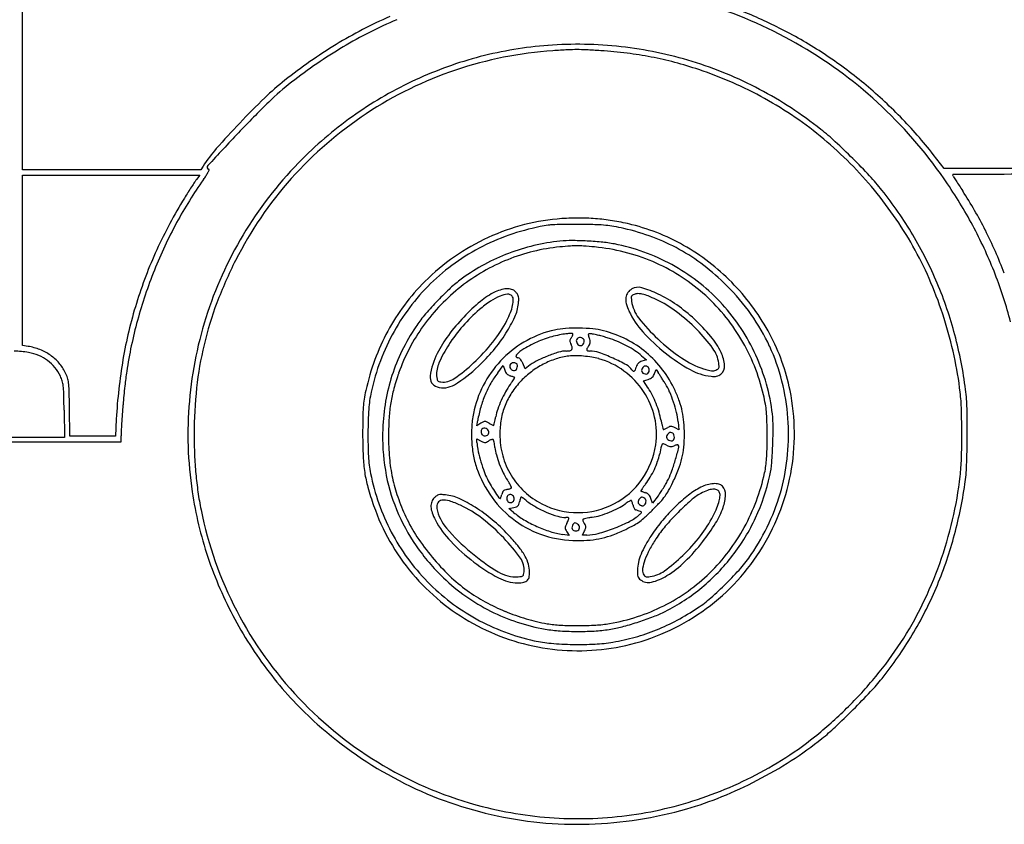
# Model space of a CAD drawing. Units: inches. Extents: x 40 to 4002, y 23 to 1880.
# Drawn here: x 2392 to 3120, y 25 to 620 of the extents above; entities that cross this region are included whole.
import ezdxf

# ---------------------------------------------------------------- set-up
doc = ezdxf.new("R2010")
doc.units = ezdxf.units.IN
doc.header["$MEASUREMENT"] = 0
doc.layers.add('freecads.com', color=7, linetype='Continuous')

msp = doc.modelspace()

# ---------------------------------------------------------------- linework, layer by layer
at = {"layer": 'freecads.com'}
for p, q in [((2393.9, 508.66), (2393.9, 679.16)), ((3075.28, 509.66), (3067.2, 519.91)), ((2527.46, 511.41), (2525.67, 508.66)), ((3141.09, 509.66), (3075.28, 509.66)), ((2459.78, 508.66), (2393.9, 508.66)), ((2393.9, 441.75), (2393.9, 504.66)), ((2393.9, 504.66), (2459.45, 504.66)), ((2459.45, 504.66), (2525, 504.66)), ((2525.67, 508.66), (2459.78, 508.66)), ((2525, 504.66), (2522.56, 501.41)), ((2393.9, 378.84), (2393.9, 441.75)), ((2398.15, 378.13), (2393.9, 378.84)), ((2851.62, 371.22), (2855.2, 368.27)), ((2765.44, 361.51), (2763.71, 365.59)), ((2855.2, 368.27), (2851.84, 367.14)), ((2745.22, 358.52), (2749.31, 363.88)), ((2749.31, 363.88), (2750.43, 360.58)), ((2767.92, 363.45), (2765.44, 361.51)), ((2861.15, 357.96), (2862.23, 361.05)), ((2862.23, 361.05), (2863.82, 358.76)), ((2852.97, 352.53), (2856.52, 353.7)), ((2856.41, 347.34), (2852.97, 352.53)), ((2424.74, 330.91), (2425.08, 310.66)), ((2429.04, 311.66), (2428.72, 332.41)), ((2463.32, 324.41), (2462.63, 311.66)), ((2729.77, 319.47), (2730.44, 323.32)), ((2732.84, 321.28), (2729.77, 319.47)), ((2878.58, 322.41), (2879.21, 316.45)), ((2879.21, 316.45), (2876.28, 317.96)), ((1715.9, 307.66), (2466.9, 307.66)), ((2425.08, 310.66), (2074.99, 310.66)), ((2445.84, 311.66), (2429.04, 311.66)), ((2462.63, 311.66), (2445.84, 311.66)), ((2466.9, 307.66), (2466.92, 311.91)), ((2729.91, 306.94), (2729.9, 309.71)), ((2729.9, 309.71), (2732.98, 308.12)), ((2859.6, 262.34), (2858.5, 265.68)), ((2863.72, 267.56), (2859.6, 262.34)), ((2753.49, 258.36), (2757.09, 259.04)), ((2756.95, 255.44), (2753.49, 258.36)), ((2796.35, 241.09), (2798.12, 238.4)), ((2807.85, 238.66), (2809.4, 241.66)), ((2798.12, 238.4), (2793.26, 239.11)), ((2811.21, 238.66), (2807.85, 238.66))]:
    msp.add_line(p, q, dxfattribs=at)
for centre, radius, start, end in [((2801.49, 313.22), 332.37, 59.59355, 72.47085), ((2783.91, 276.45), 377.14, 62.97943, 68.05271), ((2797.62, 319.36), 330.13, 113.6082, 121.37384), ((2797.85, 319.66), 325.78, 112.99067, 120.82888), ((2806.64, 321.02), 327.1, 56.63815, 62.97941), ((2820.77, 281.39), 374.6, 121.37391, 128.43739), ((2821.5, 280.04), 371.92, 120.82892, 127.92606), ((2803.59, 318.19), 283.16, 94.29261, 104.56916), ((2804.22, 309.91), 291.46, 83.66458, 94.29266), ((2839.11, -193.77), 792.16, 93.04641, 93.83823), ((2803.87, 468.28), 129.16, 90.01977, 93.04641), ((2803.87, 470.07), 127.38, 86.96452, 90.01981), ((2770.55, -158.28), 756.61, 86.14655, 86.9645), ((2804.77, 314.92), 286.42, 72.89656, 83.66459), ((2801.71, 313.6), 331.93, 46.70736, 59.59356), ((2804.01, 316.59), 284.81, 104.56917, 114.8009), ((2805.18, 312.01), 285.23, 93.83827, 108.62935), ((2797.01, 234.57), 362.87, 83.05226, 86.1465), ((2809.18, 334.43), 262.27, 79.10541, 83.05224), ((2811.07, 344.22), 252.3, 75.0747, 79.10539), ((2801.37, 313.01), 336.69, 50.43292, 56.63814), ((2805.01, 312.52), 284.7, 108.62936, 123.44121), ((2797.05, 291.66), 306.7, 71.59293, 75.07464), ((2804.54, 314.18), 287.19, 62.14362, 72.89656), ((2803.74, 311.76), 285.51, 60.91815, 71.59288), ((2805.22, 313.97), 287.7, 114.80095, 124.97937), ((2714.84, 414.86), 204.2, 128.43742, 133.97593), ((2717.67, 413.29), 202.99, 127.92603, 134.26133), ((2800.87, 307.24), 295.04, 51.60607, 62.14358), ((2798.26, 309.25), 341.57, 44.27256, 50.43289), ((3010.97, 107.96), 630.67, 133.97598, 136.36558), ((2805.24, 314.45), 282.44, 50.15631, 60.91816), ((3133.93, -13.84), 799.41, 134.26133, 136.54804), ((2797.47, 309.1), 338.11, 33.99828, 46.70742), ((2804.59, 313.15), 283.95, 123.44121, 138.27383), ((2810.29, 306.72), 296.54, 124.97935, 134.92927), ((2791.66, 302.82), 350.79, 38.23405, 44.27254), ((3021.93, 97.51), 645.82, 136.36564, 138.63585), ((4398.75, -1212.09), 2541.7, 136.54809, 137.29362), ((2870.1, 394.6), 183.58, 47.23415, 51.60598), ((2804, 312.97), 284.37, 39.43262, 50.15629), ((2620.48, 450.98), 110.93, 138.6359, 146.99326), ((2667.93, 176.01), 481.33, 45.10535, 47.23418), ((2667.9, 175.98), 481.37, 42.97662, 45.10544), ((2532.32, 510.58), 1.79, 137.29364, 251.56504), ((2804.54, 312.48), 288.41, 134.92921, 148.29535), ((2467.45, 544.4), 74.03, 324.49032, 327.07425), ((2500.11, 523.25), 35.12, 327.07428, 331.58746), ((2500.87, 522.83), 34.25, 331.58741, 335.13488), ((2531.65, 508.57), 0.325, 335.13493, 71.56518), ((2885.6, 378.83), 183.82, 38.60869, 42.97662), ((3081.96, 504.67), 0.489, 90.17553, 211.48675), ((3119.18, 527.46), 44.13, 211.48678, 212.81099), ((4575.37, -486885.93), 487393.37, 90.1654745, 90.1755586), ((6140.72, 2475.52), 3639.22, 212.81091, 212.86752), ((2770.11, 328.43), 297.78, 144.49027, 151.70784), ((2858.81, 276.02), 404.87, 147.08375, 147.77427), ((2828.83, 295.43), 369.15, 146.43498, 147.0838), ((2553.87, 477.87), 39.17, 143.06114, 146.43493), ((2803.18, 314.4), 282.06, 138.27382, 153.18084), ((2781.73, 298.48), 357.1, 27.86358, 33.99827), ((5200.11, 1867.78), 2519.35, 212.86754, 212.96449), ((6414.57, 2655.39), 3966.85, 212.96455, 213.03354), ((2817.53, 300.79), 356.74, 148.4098, 155.37482), ((2898.88, 250.76), 452.24, 147.77424, 148.40976), ((2796.24, 306.58), 294.42, 28.98474, 39.43261), ((2799.98, 310.46), 293.39, 30.74644, 38.60869), ((2834.53, 327.5), 303.48, 26.70403, 33.0336), ((2810.48, 306.7), 343.63, 151.70783, 158.19037), ((2807.98, 305.5), 164.1, 98.88379, 115.71766), ((2805.36, 312.11), 161.13, 104.49416, 114.6472), ((2802.01, 325.07), 147.74, 93.65897, 104.49423), ((2787.33, 437.61), 30.39, 92.55014, 98.88383), ((2800.44, 143.16), 325.13, 91.43724, 92.55015), ((2801.14, 115.29), 353.01, 90.23356, 91.43722), ((2805.66, 268.02), 204.91, 89.82234, 93.65897), ((2801.37, 58.7), 409.6, 89.1569, 90.2336), ((2805.81, 318.55), 154.38, 85.07837, 89.82224), ((2798.56, -132.7), 601.02, 88.12172, 89.15693), ((2814.74, 360.66), 107.39, 84.41792, 88.12165), ((2806.24, 323.53), 149.38, 80.24945, 85.07832), ((2818.05, 394.52), 73.37, 79.69805, 84.41786), ((2802.13, 306.98), 162.35, 77.0916, 79.69799), ((2801.5, 295.95), 177.37, 76.00405, 80.24941), ((2807.73, 320.95), 151.6, 59.34617, 76.00406), ((2804.09, 312.76), 287.88, 148.29529, 161.67993), ((2806.25, 310.18), 163.26, 114.64723, 124.73279), ((2800.14, 298.3), 171.25, 69.57286, 77.09149), ((2809.45, 323.3), 144.57, 61.03623, 69.57279), ((2805.44, 313.7), 287.03, 22.75401, 30.74651), ((2812.07, 314.52), 322.78, 21.24586, 27.86352), ((2794.27, 307.25), 348.56, 20.99883, 26.70409), ((2804.09, 313.57), 155.14, 115.71768, 133.27557), ((2807.3, 305), 151.77, 104.35633, 111.76324), ((2804.44, 313.59), 138.64, 95.51845, 111.94972), ((2807.01, 306.14), 150.59, 96.90596, 104.35637), ((2799.06, 371.76), 84.49, 90.63644, 96.90601), ((2832.16, 26.72), 426.85, 94.45122, 95.51851), ((2800.51, 241.3), 214.96, 87.51471, 90.63645), ((2803.8, 391.02), 61.44, 89.98846, 94.45123), ((2803.8, 388.83), 63.64, 85.63223, 89.98848), ((2772.17, -25.3), 478.97, 84.64866, 85.6323), ((2800.35, 237.56), 218.7, 84.39599, 87.51475), ((2803.38, 307.91), 144.3, 66.99904, 84.64875), ((2811.39, 350.09), 105.63, 79.02087, 84.39606), ((2803.56, 309.74), 146.74, 61.36662, 79.02088), ((2801.24, 309.99), 164.34, 43.66598, 59.34624), ((2787.68, 314.47), 323.9, 155.3748, 162.86299), ((2802.85, 315.08), 157.29, 124.73288, 135.10413), ((2806.67, 306.57), 150.07, 111.76326, 119.2123), ((2809.36, 323.13), 144.77, 52.50582, 61.0362), ((2835.86, 328.53), 249.12, 22.82071, 28.98471), ((2837.41, 297.1), 320.42, 153.18083, 159.31391), ((2803.01, 313.13), 142.56, 119.2123, 126.95368), ((2805.83, 310.14), 142.36, 111.9497, 128.05808), ((2805.56, 313.03), 138.74, 48.82141, 66.99913), ((2804.97, 312.31), 143.8, 43.44308, 61.36661), ((2792.63, 301.32), 172.25, 45.01788, 52.50584), ((2815.52, 304.69), 349.06, 158.19044, 164.62376), ((2814.53, 315.48), 320.14, 14.59982, 21.24587), ((2803.92, 313.76), 154.89, 133.27561, 150.84922), ((2807.48, 310.47), 163.83, 135.10415, 143.19599), ((2805.88, 310.08), 142.43, 128.0581, 144.16191), ((2773.95, 351.75), 94.23, 126.95362, 133.37983), ((2796.48, 305.17), 166.81, 35.34274, 45.01792), ((2800.89, 309.66), 164.82, 28.01015, 43.666), ((2780.9, 305.4), 308.75, 17.57278, 22.82061), ((2801.08, 311.87), 291.76, 14.82907, 22.75405), ((2873.61, 246.29), 239.33, 133.37976, 136.58353), ((2764.94, 372.18), 50.91, 115.03157, 129.72496), ((2761.25, 380.35), 37.8, 112.25406, 124.46505), ((2756.72, 389.78), 31.49, 105.34912, 115.03161), ((2753.78, 398.62), 18.06, 94.17748, 112.25408), ((2752.38, 405.62), 15.06, 88.54119, 105.34908), ((2752.76, 412.57), 4.07, 39.69013, 94.1775), ((2752.51, 410.92), 9.76, 67.04588, 88.5412), ((2752.97, 412.75), 3.79, 358.69914, 39.69016), ((2753.72, 413.79), 6.64, 38.37458, 67.0459), ((2749.71, 410.61), 11.76, 28.56539, 38.37462), ((2755.18, 413.59), 5.53, 11.32772, 28.56546), ((2847.91, 413.21), 7.99, 144.57097, 172.59771), ((2849.13, 412.34), 9.48, 119.91698, 144.57093), ((2846.87, 414.09), 2.92, 159.64622, 183.59199), ((2845.64, 414.55), 1.61, 123.75833, 159.64621), ((2849.06, 412.46), 9.35, 73.96018, 119.91697), ((2848.33, 410.52), 6.44, 110.96627, 123.75835), ((2848.92, 408.98), 8.1, 90.52965, 110.96635), ((2848.97, 403.2), 13.88, 76.88012, 90.52969), ((2830.52, 347.98), 76.44, 64.17341, 73.96022), ((2845.71, 389.2), 28.25, 67.82913, 76.88014), ((2808.2, 297.15), 127.66, 64.87433, 67.82903), ((2820.13, 326.51), 100.3, 55.04599, 64.17342), ((2805.1, 312.51), 139.42, 30.69297, 48.8215), ((2792.81, 312.89), 329.27, 162.86298, 170.28637), ((2775.76, 320.38), 254.52, 159.31397, 166.60274), ((2802.47, 314.22), 157.57, 143.19599, 151.5277), ((2872.97, 246.89), 238.45, 136.58349, 139.78429), ((2821.98, 303.54), 140.15, 129.72492, 136.62583), ((2795.17, 330.93), 97.75, 124.46501, 130.47236), ((2722.45, 415.72), 34.59, 338.55456, 347.74468), ((2734.17, 413.18), 22.6, 347.74474, 358.69913), ((2729.19, 412.96), 31.53, 335.46587, 354.20259), ((2716.18, 414.28), 44.61, 354.20254, 358.0394), ((2752.43, 413.04), 8.34, 358.03932, 11.3278), ((2851.87, 412.69), 11.98, 172.59779, 194.55963), ((2871.01, 417.66), 31.75, 194.55967, 205.16922), ((2876.87, 415.97), 32.98, 183.59201, 187.63942), ((2869.69, 415.01), 25.74, 187.63935, 218.00028), ((2826.63, 336.45), 84.24, 52.87699, 64.8743), ((2807.23, 308.05), 122.82, 47.20504, 55.046), ((2804.43, 311.8), 144.54, 25.56988, 43.44307), ((2803.63, 312.91), 287.39, 161.67988, 175.07639), ((2758.08, 344.04), 88, 139.78423, 146.51981), ((2807.97, 315.93), 117.46, 130.47237, 138.90159), ((2696.65, 425.86), 62.31, 332.63946, 338.55451), ((2898.77, 430.71), 62.43, 205.1692, 222.19932), ((2794.88, 294.5), 136.86, 44.53568, 52.87701), ((2811.3, 315.68), 148.64, 24.79313, 35.34276), ((2790.27, 311.63), 322.87, 164.62385, 171.44462), ((2803.05, 312.12), 138.95, 144.1619, 160.56786), ((2828.41, 297.47), 149, 136.6259, 143.42834), ((2810.13, 314.05), 120.33, 138.90166, 147.17959), ((2665.1, 442.19), 97.84, 321.46807, 332.63945), ((2668.84, 440.5), 97.87, 327.41096, 335.46594), ((2958.31, 484.25), 138.2, 218.00022, 226.74618), ((2798.59, 298.72), 135.52, 39.78208, 47.20502), ((2777.28, 304.26), 312.55, 12.35465, 17.5727), ((2811.06, 309.77), 163.07, 150.84928, 167.75746), ((2805.2, 312.74), 160.67, 151.52774, 159.775), ((2820.14, 302.99), 162.41, 146.51983, 153.76808), ((2782.48, 331.54), 91.81, 143.42843, 153.20541), ((2649.14, 453.1), 121.26, 320, 327.41103), ((2803.25, 316.68), 75.2, 102.26942, 118.86963), ((2813.77, 274.97), 113.92, 100.89357, 103.80633), ((2799.2, 335.29), 56.16, 93.83959, 102.26949), ((2801.15, 340.53), 47.15, 95.26344, 100.89356), ((2803.71, 268.1), 123.5, 89.16266, 93.83964), ((2799.97, 353.34), 34.28, 89.63783, 95.26338), ((2790.07, 391.56), 11.84, 326.65446, 331.03477), ((2800.18, 386.94), 0.688, 357.57189, 89.63775), ((2791.42, 390.81), 10.29, 331.03477, 335.2728), ((2799.8, 386.96), 1.07, 335.27269, 357.57171), ((2803.72, 268.79), 122.81, 84.48295, 89.16268), ((2812.63, 386.9), 0.447, 107.47227, 183.01513), ((2815.04, 387.03), 2.86, 183.01498, 202.35236), ((2781.58, 373.27), 33.32, 17.56932, 22.35236), ((2813.19, 385.12), 2.32, 83.55341, 107.4722), ((2804.35, 306.87), 81.07, 81.71519, 83.55343), ((2810.48, 338.75), 52.53, 75.65463, 84.48298), ((2812.42, 362.29), 25.06, 76.51874, 81.71527), ((2790.87, 272.41), 117.49, 74.86735, 76.51882), ((2787.16, 258.69), 131.7, 73.22279, 74.86738), ((2803.15, 310.09), 82.1, 63.14746, 75.65462), ((2956.05, 482.64), 139.74, 222.19925, 231.52414), ((2802.46, 301.96), 126.22, 36.25363, 44.53568), ((2810.88, 314.97), 153.5, 11.49637, 28.01016), ((2777.2, 305.55), 316.47, 7.37268, 14.82904), ((2776.04, 320.31), 254.8, 166.6028, 173.88722), ((2792.77, 325.24), 99.67, 147.17967, 155.86591), ((2631.4, 469.02), 140.92, 312.96923, 321.46803), ((2805.27, 313.01), 79.4, 118.86955, 134.80824), ((2812.26, 296.58), 92.88, 113.23229, 120.88393), ((2803.36, 317.31), 70.32, 103.80628, 113.23231), ((2800.51, 382.25), 2.01, 153.79102, 181.47949), ((2801.52, 382.28), 3.02, 181.47947, 202.61352), ((2805.01, 380.04), 7.02, 142.86907, 153.791), ((2819.98, 389.97), 23.02, 202.6136, 207.34441), ((2787.95, 392.96), 14.38, 322.86895, 326.65448), ((2791.07, 375.02), 9.54, 13.11482, 27.34436), ((2805.92, 382.1), 2.6, 159.0064, 190.85629), ((2807.18, 382.35), 3.88, 190.85636, 214.42757), ((2805.64, 382.21), 2.3, 124.3057, 159.00638), ((2807.17, 382.34), 3.88, 214.42766, 238.02223), ((2805.98, 381.7), 2.91, 95.24003, 124.30564), ((2806.49, 381.24), 2.58, 238.02224, 270.00003), ((2806.04, 381.1), 3.52, 69.21444, 95.24009), ((2806.49, 380.7), 2.04, 269.99995, 311.25412), ((2805.91, 380.77), 3.88, 45.00005, 69.21441), ((2805.16, 382.21), 4.05, 311.25407, 335.92115), ((2807.34, 382.2), 1.86, 1.07473, 45.00001), ((2805.28, 382.16), 3.92, 335.92117, 1.07474), ((2835.82, 362.16), 28.48, 144.99155, 149.87768), ((2806.12, 382.97), 7.79, 324.99152, 338.28617), ((2807.5, 381.48), 6.13, 0.81384, 17.56929), ((2809.78, 381.51), 3.85, 338.28618, 0.81378), ((2791.91, 274.43), 115.25, 71.4051, 73.22271), ((2803.86, 309.96), 77.77, 66.44978, 71.4051), ((2803.65, 309.47), 78.3, 61.51955, 66.44989), ((2805.13, 314), 77.72, 50.11523, 63.14742), ((2962.18, 488.35), 143.84, 226.7462, 235.66265), ((2858.67, 348.74), 57.35, 25.66877, 39.7821), ((2798.55, 308.62), 147.05, 13.27408, 30.69298), ((2387.89, 316.55), 57.99, 79.52653, 89.98948), ((2391.16, 336.15), 42.56, 68.30871, 80.55079), ((2391.55, 336.3), 37.9, 67.55547, 79.5265), ((2394.45, 343.33), 30.3, 53.3971, 67.55541), ((2392.91, 340.54), 37.83, 54.9364, 68.30871), ((2394.3, 342.52), 35.42, 41.08914, 54.93647), ((2796.71, 314.54), 136.28, 153.76818, 162.03535), ((2747.85, 349.03), 53.02, 153.20549, 172.20171), ((2636.4, 463.79), 137.88, 313.26976, 320.00008), ((2759.94, 370.91), 1.25, 137.53132, 270.00001), ((2777.32, 355), 24.8, 120.88393, 137.53133), ((2822.07, 271.13), 107.5, 107.20125, 111.90481), ((2795.95, 355.52), 19.16, 90.34161, 107.20124), ((2795.73, 391.84), 17.16, 270.34154, 279.78518), ((2801.89, 339.42), 31.82, 88.78153, 97.19473), ((2798.26, 377.15), 2.26, 279.78508, 321.86151), ((2798.71, 376.8), 1.68, 321.86153, 13.11482), ((2800.67, 282.32), 88.93, 84.87368, 88.78156), ((2812.45, 375.73), 1.45, 149.87772, 192.45419), ((2811.78, 375.58), 0.767, 192.45414, 258.97389), ((2813.35, 383.62), 8.96, 258.97402, 269.99998), ((2813.35, 354.58), 20.08, 70.56618, 90.00004), ((2774.66, 244.92), 136.36, 65.84199, 70.56616), ((2805.44, 312.77), 74.55, 56.47123, 61.51955), ((2813.42, 324.81), 60.11, 50.53806, 56.4712), ((2805.11, 313.98), 77.75, 37.08513, 50.11526), ((2953.24, 479.11), 135.23, 231.52405, 240.87709), ((2885.16, 362.61), 23.66, 7.63938, 36.25362), ((2886.24, 362), 26.76, 4.203, 25.66879), ((2799.8, 309.59), 149.68, 8.15822, 25.56983), ((2812.71, 316.33), 147.09, 14.18476, 24.79317), ((2394.89, 343.93), 29.55, 39.04223, 53.39711), ((2396.86, 344.75), 32.02, 26.15412, 41.0892), ((2846.79, 303.65), 384.04, 170.28635, 176.9008), ((2822.48, 306.37), 179.09, 159.77507, 167.37772), ((2720.28, 357.72), 20.23, 155.86591, 184.19378), ((2638.91, 460.96), 129.9, 304.80619, 312.96922), ((2806.07, 312.2), 80.53, 134.80826, 150.62652), ((2756.7, 363.34), 2.57, 140.13646, 177.39889), ((2756.94, 363.14), 2.87, 105.34417, 140.13645), ((2757.1, 362.54), 3.5, 75.34496, 105.34417), ((2757.12, 362.58), 3.46, 58.52963, 75.34504), ((2758.09, 364.17), 1.6, 28.56568, 58.52952), ((2757.65, 363.93), 2.09, 3.28268, 28.56577), ((2752.38, 363.63), 7.37, 353.38385, 3.28276), ((2759.94, 367.41), 2.25, 62.82115, 89.99996), ((2759.42, 366.4), 3.39, 42.79032, 62.8211), ((2757.3, 364.44), 6.28, 28.77723, 42.79033), ((2744.68, 357.51), 20.67, 23.01102, 28.77719), ((2789.43, 335.97), 34.9, 116.81338, 128.05542), ((2807.98, 308.79), 63.21, 117.41406, 126.80256), ((2821.53, 272.46), 106.06, 111.9048, 116.81338), ((2807.33, 310.05), 61.8, 107.92003, 117.41401), ((2804.48, 318.87), 52.53, 97.19473, 107.92), ((2800.47, 280.1), 91.16, 80.96675, 84.87372), ((2807.76, 325.92), 44.77, 74.31596, 80.96682), ((2804.08, 312.84), 58.35, 53.76319, 74.31606), ((2767.9, 229.86), 152.87, 61.66277, 65.84192), ((2835.57, 355.34), 10.31, 31.71743, 61.6628), ((2856.18, 360.63), 8.79, 154.50778, 165.4727), ((2852.15, 362.55), 4.33, 135.86524, 154.50771), ((2852.36, 362.34), 4.63, 117.97695, 135.86518), ((2855.35, 356.71), 11, 108.60829, 117.97689), ((2917.66, 423.18), 64.91, 235.66266, 251.82622), ((2878.22, 361.68), 30.67, 3.25836, 7.63935), ((2905.57, 363.42), 7.38, 308.33956, 4.20296), ((2822.27, 314.11), 266.49, 6.47395, 12.35465), ((2391.21, 340.94), 34.3, 26.20501, 39.04233), ((2396.14, 344.4), 32.82, 18.55331, 26.15413), ((2719.21, 322.32), 251.01, 171.44461, 173.93687), ((2824.99, 304.39), 162.21, 160.5679, 164.81303), ((2654.01, 445.08), 112.2, 301.8465, 313.26983), ((2801.39, 315.58), 70.71, 142.60298, 150.11451), ((2759.44, 363.62), 9.51, 198.60822, 208.75394), ((2756.13, 361.8), 5.73, 208.75398, 223.57884), ((2755.76, 361.45), 5.23, 223.57879, 239.20339), ((2756.55, 362.77), 6.76, 239.20335, 252.09024), ((2756.95, 363.33), 2.81, 177.39882, 212.24304), ((2758.11, 364.06), 4.19, 212.24305, 239.35429), ((2757.2, 362.52), 2.4, 239.35425, 280.51148), ((2757.23, 362.35), 2.22, 280.51147, 323.71652), ((2756.06, 363.2), 3.67, 323.71654, 353.38385), ((2805.32, 312.36), 58.76, 126.80254, 136.71952), ((2803.37, 311.87), 59.55, 33.52116, 53.76321), ((2846.76, 362.26), 2.85, 211.71749, 237.79631), ((2845.69, 360.56), 0.845, 237.7964, 301.95871), ((2845.01, 361.66), 2.14, 301.95869, 336.81299), ((2834, 366.38), 14.12, 336.81304, 345.47273), ((2854.79, 360.31), 3.19, 151.84505, 180.14922), ((2853.94, 360.31), 2.34, 180.14929, 215.85446), ((2855.9, 359.72), 4.45, 131.96866, 151.845), ((2854.28, 360.55), 2.75, 215.85438, 248.16406), ((2854.47, 361.31), 2.3, 99.40677, 131.9687), ((2854.98, 362.31), 4.65, 248.16399, 270.00002), ((2854.45, 361.39), 2.22, 66.12182, 99.40682), ((2854.98, 359.49), 1.83, 269.99999, 313.95929), ((2853.7, 359.7), 4.08, 44.99999, 66.12178), ((2853.93, 360.58), 3.35, 313.95917, 341.9604), ((2854.9, 360.89), 2.38, 8.27961, 44.99995), ((2853.58, 360.7), 3.72, 341.96032, 8.27959), ((2853.6, 360.6), 8, 328.90699, 340.78133), ((2824.12, 331.26), 48.29, 32.90982, 34.71758), ((2572.84, 168.64), 347.6, 32.48838, 32.90984), ((2801.55, 311.29), 82.21, 24.58897, 37.08516), ((2907.73, 397.42), 41.72, 240.87702, 263.33788), ((2924.95, 445.42), 88.31, 251.82623, 254.24356), ((2904.6, 373.28), 13.36, 254.24361, 263.9952), ((2903.87, 366.28), 6.32, 263.99526, 279.4791), ((2903.82, 366.54), 6.58, 279.47909, 294.49542), ((2902.79, 368.82), 9.09, 294.49543, 304.83122), ((2906.91, 362.88), 1.86, 304.83113, 338.39027), ((2902.78, 366.95), 11.89, 299.02422, 308.3395), ((2905.97, 363.26), 2.88, 338.39033, 3.25833), ((2401.85, 346.18), 22.43, 16.5075, 26.20509), ((2403.37, 346.63), 20.84, 6.261, 16.50759), ((2410, 349.05), 18.2, 6.7327, 18.55333), ((2370.58, 344.4), 57.9, 1.38387, 6.73272), ((2796.39, 314.64), 135.94, 162.0354, 170.31356), ((2702.65, 355.22), 7.4, 172.20171, 252.56896), ((2730.81, 358.49), 30.79, 184.19381, 188.59702), ((2702.91, 354.28), 2.57, 188.59699, 215.7123), ((2705.06, 362.89), 15.44, 252.56892, 301.84652), ((2702.14, 353.72), 1.62, 215.71232, 252.95578), ((2704.29, 360.73), 8.96, 252.95577, 263.48024), ((2704.89, 366.04), 14.3, 263.48033, 304.80615), ((2805.41, 312.57), 79.78, 150.62649, 166.55652), ((2806.04, 312.91), 76.07, 150.11444, 157.22532), ((2802.43, 315.49), 59.02, 144.30542, 150.64621), ((2734.48, 294.49), 64.99, 71.02521, 72.09022), ((2680.31, 403.22), 91.34, 324.30546, 325.76785), ((2810.8, 307.19), 66.3, 136.71947, 146.46854), ((2742.04, 316.49), 41.73, 69.54093, 71.0251), ((2717.17, 378.14), 46.76, 325.76782, 328.18149), ((2737.45, 304.16), 54.89, 68.5956, 69.54097), ((2677.24, 402.91), 93.75, 328.18151, 329.18738), ((2757.16, 354.45), 0.875, 50.24253, 68.5956), ((2757.6, 354.98), 0.18, 329.1873, 50.24247), ((2852.83, 364.88), 11.77, 288.26438, 297.32225), ((2855.55, 359.62), 5.85, 297.32224, 312.60828), ((2855.96, 359.17), 5.24, 312.60839, 328.90695), ((2538.72, 146.91), 388.05, 32.05385, 32.48838), ((2529.94, 141.41), 398.41, 31.62785, 32.0539), ((2827.79, 324.85), 48.61, 23.62117, 31.62787), ((2905.88, 381.59), 25.78, 263.33788, 268.74148), ((2905.47, 362.96), 7.14, 268.74148, 282.78792), ((2905.8, 361.51), 5.65, 282.78795, 299.02426), ((2800.83, 313.33), 159.34, 4.19415, 14.18478), ((2357.25, 341.57), 67.24, 1.51393, 6.26101), ((1141.08, 309.43), 1283.83, 0.95879, 1.51387), ((875.3, 308.27), 1553.61, 0.89021, 1.38387), ((3147.68, 276.81), 681.89, 173.93688, 175.119), ((2842.8, 313.16), 321.94, 173.88728, 179.99997), ((2753.2, 321.88), 108.1, 167.37778, 170.88516), ((2735.47, 326.17), 85.72, 167.7575, 176.24577), ((2767.61, 319.96), 102.76, 164.81304, 170.78924), ((2810.53, 311.02), 80.94, 157.22526, 164.1122), ((2820.39, 305.39), 79.63, 150.64612, 155.71208), ((2798.37, 315.43), 51.38, 146.46848, 158.27037), ((2804.27, 312.47), 58.47, 13.07357, 33.52118), ((2809.35, 316.14), 56.46, 27.13955, 33.55248), ((2789.05, 307.91), 90.9, 18.60971, 23.62115), ((2790.93, 306.43), 93.89, 19.29237, 24.589), ((2800.81, 309.16), 144.72, 10.47815, 13.27405), ((2803.59, 313.49), 160.94, 349.37129, 11.49639), ((2931.23, 326.48), 156.84, 1.75672, 6.47402), ((2955.1, 328.57), 137.08, 1.46908, 7.37268), ((3149.25, 276.67), 683.47, 175.119, 176.26674), ((2802.54, 313.01), 286.29, 175.07634, 188.51145), ((2712.63, 328.39), 67.01, 170.88518, 175.90372), ((2820.77, 310.48), 160.67, 170.31351, 177.61648), ((2776.46, 318.53), 111.72, 170.78922, 176.48302), ((2816.8, 307), 75.69, 155.71203, 160.87763), ((2797.64, 310.13), 69.63, 21.65893, 27.13949), ((2797.37, 310.03), 69.92, 16.18883, 21.65885), ((2788.34, 307.67), 91.63, 13.61085, 18.60969), ((2821.27, 317.05), 61.74, 12.0414, 19.29239), ((2884.19, 324.58), 59.93, 5.07575, 10.4782), ((2771.7, 324.16), 126.23, 175.90374, 179.25622), ((2954.02, 311.83), 304.74, 176.24573, 179.54803), ((2794.47, 315.19), 68.53, 166.55652, 175.36336), ((2823.78, 307.25), 94.72, 164.11216, 170.23356), ((2784.51, 318.2), 41.52, 160.87761, 168.97563), ((2798.12, 315.53), 51.11, 158.27028, 170.10599), ((2809.02, 313.41), 57.78, 9.87851, 16.18884), ((2826.9, 317), 51.97, 5.96697, 13.61083), ((2819.57, 316.69), 63.48, 4.90373, 12.04139), ((2849.82, 321.52), 94.44, 1.05355, 5.07576), ((2871.77, 319.9), 76.97, 0.72858, 8.15816), ((2497.75, 313.18), 590.51, 359.99715, 1.75678), ((2459.43, 315.86), 632.91, 359.57174, 1.46911), ((2617.62, 311.36), 150.71, 176.26666, 179.79145), ((3619.22, 313.16), 973.82, 179.25627, 179.99996), ((2888.41, 311.64), 223.88, 176.483, 179.86778), ((2818.09, 313.27), 92.22, 175.36336, 182.41264), ((2747.36, 296.69), 28.56, 116.1361, 120.57093), ((2735.9, 320.06), 2.54, 89.96498, 116.13609), ((2735.9, 320.05), 2.54, 63.84088, 89.96495), ((2724.34, 296.51), 28.77, 59.42897, 63.84088), ((2754.01, 346.74), 29.58, 239.42911, 242.08614), ((2747.51, 334.48), 15.69, 242.08617, 246.35605), ((2522.29, 372.13), 226.23, 346.70349, 347.14856), ((2638.57, 345.61), 106.96, 347.14856, 348.24932), ((2560.83, 361.78), 186.37, 348.24931, 348.97559), ((2811.71, 313.16), 64.91, 170.10592, 180.00002), ((2808.07, 313.35), 54.57, 351.54035, 13.07361), ((2937.63, 335.81), 72.76, 189.87858, 191.92445), ((2903.51, 328.6), 37.9, 191.92445, 195.25791), ((2778.42, 313.16), 104.78, 359.99999, 4.90376), ((2270.15, 310.86), 674.2, 0.11019, 1.0535), ((2629.34, 316.82), 319.42, 358.14763, 0.72858), ((2796.96, 313.05), 163.22, 354.79624, 4.19413), ((2898.34, 313.16), 377.48, 180.00004, 182.30898), ((3033.53, 313.16), 388.13, 179.99998, 182.43244), ((2954.08, 311.83), 304.79, 179.54802, 182.84597), ((2807.03, 311.05), 146.92, 177.61647, 189.61423), ((2736.83, 315.07), 3.93, 167.68611, 189.48149), ((2736.63, 315.04), 3.73, 189.48151, 211.9081), ((2735.22, 315.42), 2.28, 135.00003, 167.68615), ((2735.08, 314.07), 1.9, 211.90823, 249.00638), ((2735.03, 315.61), 2.01, 93.74554, 134.99994), ((2735.15, 313.73), 3.9, 68.58132, 93.74554), ((2735.06, 313.49), 4.16, 44.3375, 68.58133), ((2736.32, 314.46), 2.38, 302.47798, 337.48543), ((2736.29, 314.69), 2.43, 8.12024, 44.33742), ((2735.89, 314.64), 2.84, 337.48547, 8.12019), ((2748.36, 336.4), 17.8, 246.35602, 249.3586), ((2742.16, 319.94), 0.207, 249.35871, 321.29368), ((2741.75, 320.27), 0.732, 321.29351, 346.70338), ((2807.01, 313.16), 60.21, 180, 195.24725), ((2919.67, 333.01), 54.64, 195.25791, 197.14152), ((2867.74, 316.99), 0.294, 197.14143, 273.13311), ((2867.69, 317.89), 1.19, 273.1332, 292.00241), ((2859.76, 337.5), 22.35, 292.00237, 294.24073), ((2859.56, 337.94), 22.83, 294.24067, 296.86722), ((2855.98, 345.02), 30.76, 296.86727, 298.96791), ((2874.61, 310.01), 4.92, 134.99998, 153.76539), ((2876.22, 308.45), 11.03, 110.68733, 118.96778), ((2873.65, 310.97), 3.56, 108.16389, 135.00006), ((2873.36, 316.03), 2.93, 88.5109, 110.68731), ((2873.22, 312.28), 2.18, 69.46364, 108.16385), ((2873.35, 315.52), 3.44, 68.53939, 88.51103), ((2873.16, 312.13), 2.34, 32.40741, 69.46359), ((2868.05, 302.05), 17.92, 62.65563, 68.5393), ((2871.67, 311.19), 4.11, 8.08195, 32.40736), ((2776.84, 313.16), 106.36, 354.8012, 0.00002), ((2497.7, 313.18), 590.57, 358.23799, 359.99717), ((2851.83, 311.73), 187.3, 179.86777, 184.93923), ((2816.21, 313.2), 90.35, 182.41262, 189.52441), ((2752.95, 307), 23.05, 180.14465, 192.18127), ((2744.59, 330.57), 25.28, 242.65564, 247.29504), ((2736.01, 316.48), 4.48, 249.00636, 271.3821), ((2735.95, 309.92), 2.89, 247.29515, 270.16452), ((2735.95, 309.41), 2.38, 270.16456, 296.29587), ((2736.04, 314.89), 2.89, 271.38207, 302.47791), ((2730.67, 320.1), 14.3, 296.29583, 303.23383), ((2744.15, 299.53), 10.3, 116.80598, 123.2338), ((2742.77, 302.24), 7.25, 108.44721, 116.80594), ((2742.18, 304.03), 5.37, 99.34632, 108.44721), ((2741.42, 308.64), 0.695, 58.28251, 99.34632), ((2741.36, 308.54), 0.815, 16.66335, 58.28256), ((2717.73, 301.47), 25.47, 13.20342, 16.66337), ((2717.85, 301.49), 25.36, 8.92896, 13.20342), ((2869.4, 303.82), 3.25, 142.17335, 167.6853), ((2867.49, 305.3), 0.831, 70.2303, 142.17335), ((2861.49, 288.6), 18.58, 62.65559, 70.23031), ((2872.25, 311.17), 2.3, 153.76533, 186.93588), ((2872.13, 311.16), 2.17, 186.93588, 221.25997), ((2873.74, 312.56), 4.31, 221.26009, 241.84502), ((2873.68, 312.45), 4.18, 241.84502, 266.17474), ((2873.54, 310.39), 2.12, 266.17475, 306.62092), ((2873.46, 310.5), 2.24, 306.621, 345.61957), ((2871.09, 311.1), 4.7, 345.61954, 8.082), ((2387.4, 311.09), 556.96, 359.0898, 0.11012), ((2627.8, 316.87), 320.96, 355.5908, 358.14769), ((2458.67, 315.86), 633.67, 357.67833, 359.5718), ((2865.54, 331.3), 138.23, 192.18134, 195.38145), ((2703.36, 299.22), 40.03, 5.89264, 8.92891), ((2774.99, 306.61), 31.99, 185.89257, 195.85667), ((2803.1, 314.09), 59.6, 324.77293, 351.54038), ((2825.53, 306.67), 40.27, 340.3703, 348.45116), ((3307.17, 208.25), 451.33, 167.68525, 168.45118), ((2878.03, 320.58), 17.43, 242.65565, 248.83178), ((2873.46, 308.8), 4.8, 248.83183, 264.96506), ((2873.37, 307.77), 3.76, 264.96512, 283.73917), ((2872.39, 311.8), 7.91, 283.73906, 294.49543), ((2880.25, 294.54), 11.06, 108.95471, 114.4955), ((2878.97, 298.28), 7.1, 101.23176, 108.95459), ((2490.47, 406.6), 402.12, 343.85472, 345.14432), ((2878.61, 300.05), 5.29, 93.04817, 101.2318), ((2878.36, 304.87), 0.473, 44.99992, 93.04825), ((2877.44, 303.95), 1.77, 345.14438, 44.99998), ((2826.07, 308.68), 56.93, 346.50149, 354.80117), ((2806.54, 304.43), 137.76, 356.20815, 359.08975), ((2799.52, 309.18), 278.59, 182.30903, 185.2085), ((2752.88, 301.24), 107.23, 182.4324, 188.7677), ((2733.44, 300.86), 83.88, 182.84598, 191.45967), ((2784.51, 305.91), 119.73, 184.93926, 192.03067), ((2786.74, 308.25), 60.46, 189.52439, 199.13345), ((2862.63, 330.5), 135.21, 195.38143, 198.76484), ((2817.39, 318.65), 76.07, 195.85671, 201.07293), ((2820.97, 320.03), 79.9, 201.07298, 206.22117), ((2803.71, 312.26), 56.79, 195.24724, 211.17703), ((2801.41, 315.27), 65.87, 334.78125, 340.37037), ((2715.28, 341.52), 168.08, 340.79065, 343.85464), ((2821.72, 309.73), 61.4, 338.56639, 346.50144), ((2864, 300.62), 80.17, 352.26134, 356.20817), ((2878.7, 297.52), 69.31, 347.61823, 355.59082), ((2807.57, 312.08), 152.56, 344.9104, 354.79627), ((2931.73, 299.83), 156.33, 353.51033, 358.23794), ((2775.01, 306.94), 253.97, 185.20851, 188.25211), ((2738.4, 299.01), 92.58, 188.76766, 195.71208), ((2811.7, 316.73), 163.74, 191.45964, 207.59834), ((2798.13, 309.54), 137.9, 189.61429, 202.1964), ((2810.29, 316.42), 85.39, 199.13337, 215.90501), ((2779.27, 302.18), 47.17, 198.76484, 206.18686), ((2794.11, 306.81), 49.97, 206.22118, 213.53926), ((2798.99, 316.41), 68.55, 329.28308, 334.78128), ((2821.6, 304.47), 55.49, 333.79034, 340.79062), ((2748.22, 338.58), 140.36, 334.28896, 338.5664), ((2793.48, 317.26), 152.58, 331.43384, 347.66239), ((2878.66, 298.63), 65.38, 347.66231, 352.2614), ((2957.72, 295.63), 134.22, 351.69054, 357.67842), ((2780.85, 305.13), 115.99, 192.03074, 199.24969), ((2820.35, 322.38), 92.94, 206.18696, 209.75024), ((2709.01, 250.4), 52.13, 31.00552, 33.53926), ((2728.27, 261.97), 29.67, 27.14139, 31.00551), ((2803.23, 311.97), 56.23, 211.17704, 227.19327), ((2804.47, 313.12), 57.92, 297.42745, 324.77301), ((2813.16, 307.99), 52.06, 322.52574, 329.28308), ((2778.83, 328.22), 104.42, 328.30231, 330.51913), ((2815.66, 307.4), 62.11, 330.51918, 333.79032), ((2750.99, 337.25), 137.29, 331.40549, 334.28892), ((2905.77, 256.22), 20.43, 92.92358, 106.23125), ((2905.48, 261.92), 14.73, 77.33976, 92.92353), ((2798.97, 315.03), 150.94, 335.09465, 347.61825), ((2803.87, 313.44), 160.66, 327.21689, 349.37128), ((2812.99, 313.34), 275.84, 346.69942, 353.51034), ((2800.55, 312.71), 284.29, 188.51141, 198.52172), ((2767.41, 305.84), 246.3, 188.25214, 191.36655), ((2874.06, 337.17), 233.5, 195.712, 199.19188), ((2843, 335.33), 119.04, 209.75026, 212.71023), ((2953.84, 406.51), 250.76, 212.71023, 214.01953), ((2756.97, 266.94), 8.89, 158.41399, 168.69009), ((2751.42, 269.13), 2.92, 134.86885, 158.41398), ((2751.44, 269.12), 2.94, 111.43129, 134.86893), ((2753.68, 263.4), 9.08, 101.30998, 111.43123), ((2748.34, 290.13), 18.17, 281.3099, 285.18043), ((2749.71, 285.06), 12.92, 285.1804, 290.179), ((2750.24, 283.63), 11.4, 290.17894, 294.82224), ((2723.36, 259.45), 35.19, 24.49659, 27.14148), ((2754.7, 273.98), 0.762, 294.8223, 328.28252), ((2754.93, 273.84), 0.49, 328.28246, 24.49667), ((2804.31, 313.14), 57.82, 227.19326, 242.87694), ((2851.19, 271.33), 0.174, 147.39227, 230.24812), ((2930.63, 220.52), 94.48, 146.39054, 147.3923), ((2851.64, 271.87), 0.868, 230.2481, 248.79199), ((2872.2, 324.86), 57.71, 248.79188, 249.71022), ((2891.12, 246.78), 47.04, 143.98105, 146.39059), ((2867.16, 311.24), 43.19, 249.7102, 251.1742), ((2927.71, 220.17), 92.28, 142.52575, 143.98104), ((2875.05, 334.37), 67.63, 251.17424, 252.22046), ((2852.17, 263.02), 7.31, 59.90568, 72.22043), ((2853.3, 264.96), 5.06, 43.67935, 59.90562), ((2831.91, 292.71), 40.56, 321.67518, 326.06762), ((2782.4, 326.01), 100.22, 326.06761, 328.3023), ((2838.4, 289.6), 37.74, 323.86777, 331.4054), ((2923.05, 220.68), 60.04, 117.4224, 127.7957), ((2914.16, 234.46), 39.65, 118.24551, 131.08259), ((2907.26, 251.12), 25.74, 106.23131, 117.42235), ((2916.27, 230.53), 44.1, 111.2288, 118.24557), ((2905.46, 258.37), 14.24, 94.93458, 111.22881), ((2904.8, 265.97), 6.61, 69.47379, 94.93459), ((2905.91, 268.92), 3.46, 28.15502, 69.47374), ((2907.63, 271.47), 4.94, 42.1447, 77.33974), ((2904.52, 268.18), 5.03, 356.56831, 28.15494), ((2904.61, 268.74), 9, 357.96663, 42.14475), ((2806.78, 312.3), 153.38, 335.0525, 344.91046), ((2765.31, 323.73), 328.66, 344.62211, 351.69063), ((2826.92, 321.22), 164.78, 199.2497, 204.79829), ((2705.22, 259.94), 9.34, 159.22045, 182.29425), ((2704.68, 260.15), 8.76, 134.99998, 159.22046), ((2708.68, 256.14), 14.42, 126.34992, 135), ((2702.51, 264.53), 4, 103.88798, 126.34998), ((2706.19, 259.5), 6, 151.23875, 190.62522), ((2704.38, 260.49), 3.93, 97.30844, 151.23871), ((2703.06, 262.3), 6.31, 87.33842, 103.88801), ((2700.65, 210.47), 58.18, 84.10741, 87.33844), ((2705.54, 251.45), 13.05, 72.16136, 97.30837), ((2703.28, 235.93), 32.59, 65.82329, 84.10737), ((2688.05, 197.13), 70.11, 64.92245, 72.16132), ((2678, 179.63), 94.3, 57.5456, 65.8233), ((2803.46, 311.48), 76.96, 215.90493, 234.03574), ((2747.03, 266.91), 1.25, 214.01958, 269.82276), ((2747.03, 265.98), 0.314, 269.82278, 331.46987), ((2740.99, 269.26), 7.18, 331.46991, 337.84597), ((2739.3, 269.95), 9.01, 337.84596, 344.4082), ((2732.64, 271.81), 15.93, 344.40824, 348.69002), ((2756.27, 265.62), 4.3, 159.00642, 181.22393), ((2755.16, 265.6), 3.18, 181.22392, 209.05467), ((2754.44, 266.33), 2.33, 126.68566, 159.00634), ((2754.73, 265.36), 2.69, 209.05461, 239.80885), ((2754.29, 266.52), 2.09, 91.60158, 126.68559), ((2754.76, 265.42), 2.76, 239.80885, 269.99998), ((2754.31, 265.94), 2.67, 61.37661, 91.60153), ((2754.76, 265.39), 2.73, 269.99995, 302.98062), ((2753.59, 264.63), 4.16, 39.6902, 61.37655), ((2754.78, 265.36), 2.69, 302.98053, 336.27741), ((2754.49, 265.38), 2.99, 8.74034, 39.69015), ((2754.67, 265.41), 2.81, 336.2774, 8.74028), ((2746.92, 265.89), 14.67, 341.63586, 349.37472), ((2784.25, 258.89), 23.31, 166.02368, 169.37479), ((2774.01, 261.44), 12.76, 160.76142, 166.02368), ((2773.31, 261.68), 12.02, 156.37602, 160.76136), ((2762.55, 266.39), 0.274, 89.99998, 156.37599), ((2762.55, 266), 0.661, 57.31632, 89.99996), ((2733.56, 220.82), 54.35, 55.91565, 57.3164), ((2741.82, 233.03), 39.6, 53.61035, 55.91563), ((2726.82, 212.67), 64.89, 52.01777, 53.61034), ((2798.45, 304.41), 51.51, 232.01778, 240.93331), ((2861.14, 231.22), 37.36, 122.66552, 125.58859), ((2852.57, 244.59), 21.48, 118.2408, 122.66554), ((2853.23, 243.36), 22.87, 114.90044, 118.24077), ((2843.79, 263.7), 0.446, 58.48936, 114.90044), ((2843.65, 263.48), 0.706, 24.09266, 58.48935), ((2833.27, 258.84), 12.08, 19.75014, 24.09264), ((2832.04, 258.4), 13.39, 14.96012, 19.75026), ((2851.21, 263.19), 2.26, 154.25572, 187.80611), ((2851.16, 263.18), 2.21, 187.80621, 221.83602), ((2853.46, 262.11), 4.75, 135.00003, 154.25571), ((2869.42, 246.14), 27.32, 132.29046, 134.99996), ((2851.64, 265.68), 0.905, 100.44059, 132.29048), ((2851.66, 265.58), 1.01, 71.15961, 100.44057), ((2839.83, 230.91), 37.64, 69.00643, 71.15954), ((2852.53, 263.99), 2.21, 33.48108, 69.0064), ((2851.02, 263.64), 3.86, 315.00004, 339.18834), ((2851.92, 263.59), 2.93, 4.7608, 33.48108), ((2851.28, 263.54), 3.58, 339.18837, 4.76076), ((2852.97, 264.65), 5.5, 28.23291, 43.67934), ((2849.09, 262.57), 9.91, 18.2887, 28.23289), ((2700.34, 417.22), 225.79, 314.99999, 317.02936), ((2833.49, 293.19), 43.82, 317.02933, 323.86773), ((2957.18, 176.67), 115.73, 127.79571, 134.14337), ((3008.09, 126.72), 182.58, 131.08261, 135.21594), ((2873.72, 272.84), 36.32, 337.39238, 345.76713), ((2888.23, 269.16), 21.35, 345.7671, 356.56829), ((2881.9, 269.55), 31.73, 340.65352, 357.9667), ((2802.72, 312.94), 282.31, 191.36658, 207.49776), ((2803.87, 312.74), 159.18, 199.19184, 220.14978), ((2799.58, 310.14), 139.47, 202.19644, 214.70268), ((2710.71, 260.16), 14.83, 182.29427, 199.86925), ((2735.04, 268.95), 40.7, 199.86924, 208.1426), ((2731.05, 264.16), 31.3, 190.62526, 220.90197), ((2681.88, 183.93), 84.69, 52.20902, 64.9225), ((2665.15, 159.42), 118.25, 50.00364, 57.54563), ((2793, 298.03), 55.8, 229.75234, 239.36643), ((2754.05, 275.23), 16.48, 280.62519, 287.75736), ((2758.23, 262.19), 2.78, 287.75731, 314.32783), ((2758.31, 262.11), 2.67, 314.32779, 341.63585), ((2814.53, 333.33), 84.59, 240.93338, 247.08181), ((2804.64, 313.77), 58.54, 242.87692, 269.97957), ((2812.39, 328.29), 79.11, 247.0819, 253.23605), ((2804.64, 312.79), 57.56, 269.97957, 297.42747), ((2795.18, 336.49), 87.23, 287.1693, 291.96059), ((2795.61, 335.43), 86.09, 291.96051, 296.76371), ((2817.2, 292.63), 38.15, 296.76368, 305.58859), ((2826.38, 256.88), 19.24, 11.30995, 14.96007), ((2853.94, 262.4), 8.87, 191.30986, 199.31037), ((2852.29, 261.82), 7.11, 199.31045, 208.75272), ((2850.74, 260.97), 5.34, 208.75263, 219.23411), ((2847.44, 258.28), 1.09, 219.23413, 253.32649), ((2792.02, 73.23), 192.07, 72.17457, 73.32643), ((2818.53, 290.95), 48.77, 309.20255, 312.31077), ((2852.87, 264.7), 4.49, 221.83608, 241.84503), ((2853.13, 265.21), 5.06, 241.84498, 252.86477), ((2850.47, 255), 1.15, 28.62749, 72.17453), ((2850.99, 255.29), 0.546, 312.31076, 28.62745), ((2852.3, 262.51), 2.24, 252.86475, 273.14455), ((2852.33, 262.04), 1.77, 273.14454, 296.43952), ((2852.05, 262.61), 2.4, 296.4395, 315.00001), ((2700.56, 417), 225.48, 312.9686, 315.00003), ((2967.99, 165.54), 131.24, 134.14331, 140.15593), ((3011.11, 123.72), 186.84, 135.21593, 139.46313), ((2823.93, 293.57), 90.26, 333.14892, 337.39245), ((2854.75, 279.08), 60.51, 328.34774, 340.65357), ((2777.9, 298.57), 110.78, 204.79829, 213.51084), ((2763.36, 284.1), 72.82, 208.14251, 223.42581), ((2645.94, 137.58), 143.34, 43.6366, 52.20909), ((2650.26, 141.68), 141.42, 43.40836, 50.00357), ((2802.74, 310.48), 75.73, 234.03566, 252.32816), ((2813.32, 332.34), 95.67, 239.36648, 245.78651), ((2795.51, 272.22), 20.56, 253.23611, 270), ((2795.51, 236.24), 15.42, 83.45241, 90), ((2671.76, 306.62), 137.92, 334.50513, 335.86623), ((2797.2, 251.03), 0.537, 9.52584, 83.4524), ((2796.21, 250.86), 1.54, 335.86633, 9.52573), ((2802.48, 245.84), 1.76, 96.40677, 138.32455), ((2802.51, 245.52), 2.08, 58.6938, 96.40668), ((2808.39, 249.97), 0.368, 134.99992, 193.10225), ((2813.72, 251.21), 5.84, 193.10235, 200.85769), ((2808.76, 249.6), 0.891, 103.70945, 135.00011), ((2815.64, 251.94), 7.89, 200.85765, 208.28563), ((2830.34, 161.14), 91.94, 102.56004, 103.70938), ((2820.64, 254.63), 13.58, 208.2856, 213.23381), ((2823.89, 190.07), 62.3, 100.53532, 102.5601), ((2831.38, 149.8), 103.26, 99.14862, 100.53539), ((2808, 295), 43.81, 279.14868, 287.16934), ((2786.06, 361.01), 125.75, 290.80538, 296.3054), ((2824.03, 284.21), 40.07, 296.30539, 309.20256), ((2827.9, 279.23), 37.83, 298.61625, 306.14084), ((2824.31, 284.15), 43.92, 306.14079, 312.96865), ((2966.81, 166.53), 129.71, 140.1559, 146.22187), ((2823.78, 293.65), 90.42, 322.04432, 333.14894), ((2801.58, 313.82), 148.07, 322.38937, 335.09463), ((2794.29, 318.11), 167.16, 325.81045, 335.05251), ((2785.77, 319.77), 303.81, 340.36443, 346.6995), ((2804.53, 312.98), 155.64, 207.59841, 224.36275), ((2828.9, 348.92), 160.75, 220.902, 229.90998), ((2813.42, 332.56), 95.92, 245.78656, 252.20064), ((2801.47, 295.37), 56.85, 252.20065, 261.69027), ((2798.27, 243.96), 3.18, 158.51733, 181.00452), ((2797.67, 243.95), 2.58, 181.00451, 207.02247), ((2826.28, 232.93), 33.28, 154.50502, 158.51738), ((2811.36, 250.93), 17.95, 207.02261, 213.23379), ((2806.39, 243.77), 6.28, 162.39125, 178.23233), ((2802.31, 243.9), 2.2, 178.23238, 212.8401), ((2803.92, 244.55), 3.69, 138.32454, 162.39113), ((2802.09, 243.75), 1.93, 212.84005, 250.43025), ((2802.99, 246.29), 4.63, 250.43031, 269.99999), ((2802.99, 244.67), 3.01, 270.00005, 300.34973), ((2800.89, 242.85), 5.2, 39.69022, 58.69373), ((2803.34, 244.08), 2.32, 300.34986, 337.17785), ((2802.19, 243.93), 3.51, 12.36968, 39.69017), ((2803.17, 244.15), 2.5, 337.17786, 12.36977), ((2796.35, 238.71), 15.47, 26.6365, 33.23377), ((2789.53, 251.93), 22.37, 332.65557, 337.74054), ((2807.96, 244.53), 2.48, 1.13701, 26.63651), ((2807.62, 244.53), 2.82, 337.74046, 1.13705), ((2786.14, 360.8), 125.52, 285.3743, 290.80538), ((2790.04, 346.27), 114.78, 290.69271, 295.7314), ((2780.31, 366.47), 137.2, 295.73144, 298.61624), ((2937.65, 186.54), 90.18, 139.46306, 146.78686), ((2779.18, 325.67), 149.28, 322.07938, 328.34781), ((2803.81, 311.64), 140.81, 314.1989, 331.43391), ((2827.9, 331.68), 170.76, 213.51087, 219.8109), ((2813.61, 331.66), 142.01, 223.4258, 232.69738), ((2651.1, 142.51), 136.2, 35.50399, 43.63658), ((2635.16, 127.39), 162.21, 39.63998, 43.40833), ((2804.14, 314.89), 80.35, 252.32815, 269.82567), ((2804.21, 337.39), 102.86, 269.82572, 275.26802), ((2811.21, 269.61), 30.95, 269.99998, 285.37432), ((2807.79, 298.59), 63.89, 275.26802, 283.04305), ((2807.38, 300.38), 65.73, 283.04308, 290.69267), ((2955.79, 173.89), 116.46, 146.22184, 150.5648), ((2945.33, 181.52), 99.35, 146.78681, 152.20163), ((2785.56, 323.46), 138.9, 313.9939, 322.04431), ((2779.73, 325.23), 148.58, 314.35593, 322.07945), ((2800.42, 314.07), 292.25, 336.90298, 344.62216), ((2811.7, 318.53), 154.21, 214.70269, 226.30136), ((2829.45, 349.59), 161.62, 229.91, 238.77382), ((2718.68, 196.58), 53.75, 31.0545, 39.64004), ((2904.8, 202.66), 57.91, 150.5648, 157.88929), ((2910.82, 199.71), 60.34, 152.20158, 160.06863), ((2804.26, 313.19), 160.2, 305.02683, 327.21687), ((2809.35, 315.66), 293.56, 198.52169, 208.29386), ((2828.87, 332.49), 172.02, 219.81093, 226.09219), ((2808.5, 324.96), 133.58, 232.69745, 241.97865), ((2749.71, 212.85), 15.08, 354.48966, 35.50398), ((2736.69, 207.43), 32.73, 19.71688, 31.05448), ((2747.34, 211.24), 21.41, 4.13719, 19.71685), ((2874.93, 212.3), 26.43, 166.60454, 178.86925), ((2889.79, 208.77), 41.7, 157.88927, 166.60457), ((2894.16, 205.76), 42.62, 160.06859, 168.93813), ((2793.56, 315.17), 127.37, 306.00876, 313.99393), ((2830.79, 273.02), 75.55, 301.54493, 314.35597), ((2802.74, 312.92), 146.6, 309.61756, 322.38931), ((2850.35, 280.02), 99.39, 318.58905, 325.81051), ((2758.51, 232.56), 24.77, 238.77381, 274.19375), ((2750.57, 212.77), 14.21, 346.73964, 354.48972), ((2745.9, 211.14), 22.86, 352.46212, 4.13714), ((2892.56, 211.95), 44.07, 178.8693, 182.66537), ((2858.71, 212.68), 6.5, 168.93813, 204.49545), ((2854.94, 230.72), 22.98, 277.6394, 306.0088), ((2745.36, 372.62), 239.38, 314.84438, 318.58913), ((2790.1, 318.23), 299.21, 333.9827, 340.36449), ((2804.77, 313.49), 160.35, 220.14978, 240.99249), ((2804.2, 312.66), 155.19, 224.36282, 241.15384), ((2805.06, 311.58), 144.6, 226.30138, 234.775), ((2790.2, 292.32), 116.26, 226.09217, 234.51704), ((2760.53, 234.82), 31.47, 241.97864, 269.13575), ((2760.37, 224.06), 20.71, 269.13569, 281.64536), ((2757.94, 240.36), 32.59, 274.19375, 278.50006), ((2762.42, 210.36), 2.25, 278.49999, 308.87016), ((2762.8, 209.89), 1.64, 308.87019, 346.73962), ((2763.54, 208.69), 5.01, 281.64528, 317.51796), ((2763.39, 208.83), 5.22, 317.51793, 352.46202), ((2855.65, 210.24), 7.11, 182.66544, 197.28077), ((2852.78, 209.34), 4.11, 197.28069, 218.00065), ((2855.6, 211.54), 7.68, 218.00065, 230.97664), ((2856.56, 212.73), 9.21, 230.97662, 284.00947), ((2860.86, 213.66), 8.86, 204.49547, 215.00119), ((2855.12, 209.64), 1.85, 215.00125, 248.54581), ((2855.5, 210.61), 2.89, 248.54585, 273.26368), ((2853.92, 238.33), 30.65, 273.26364, 277.63936), ((2848.86, 243.58), 41, 284.00941, 301.54498), ((2805.74, 309.65), 138.05, 296.77575, 314.19899), ((2798.7, 304.23), 130.89, 234.51708, 241.38685), ((2804.09, 311.29), 144.48, 296.70526, 309.61751), ((2745.85, 372.12), 238.68, 311.10035, 314.84441), ((2807.18, 311.19), 284.9, 329.0808, 336.90299), ((2805.2, 311.78), 144.84, 234.77508, 243.23817), ((2810.13, 325.18), 154.76, 241.38686, 247.44597), ((2840.24, 263.93), 95.1, 303.65616, 311.10039), ((2806.06, 314.68), 286.07, 207.49781, 223.46957), ((2805.11, 311.61), 144.65, 243.23817, 251.70721), ((2810.7, 326.56), 156.24, 247.44597, 253.47737), ((2804.31, 312.48), 141.21, 279.64631, 296.7758), ((2804.73, 312.51), 159.37, 282.75052, 305.02683), ((2826, 267.74), 95.73, 291.10692, 296.70521), ((2792.18, 336.1), 181.81, 298.13009, 303.65623), ((2830.12, 298.69), 254.68, 326.78121, 333.98275), ((2807.9, 314.88), 291.92, 208.29383, 218.09391), ((2807.42, 318.51), 161.86, 241.15384, 257.42298), ((2805.43, 308.79), 137.71, 253.47742, 260.1079), ((2780.93, 384.5), 220.89, 288.11002, 291.10688), ((2803.13, 315.63), 158.59, 292.00786, 298.13018), ((2804.82, 313.59), 160.46, 240.99248, 261.82746), ((2804.81, 310.7), 143.7, 251.70717, 260.21809), ((2797.64, 269.07), 101.45, 260.21813, 266.46342), ((2795.85, 253.87), 81.96, 260.1079, 267.03972), ((2804.76, 384.41), 217, 266.46347, 270.00017), ((2803.9, 409.51), 237.81, 267.03968, 270.1715), ((2803.89, 410.97), 239.27, 270.17152, 273.31113), ((2804.76, 383.44), 216.04, 270.00022, 273.53898), ((2812.31, 265.4), 93.46, 273.3112, 279.64627), ((2812.15, 263.98), 96.35, 273.53905, 280.01038), ((2809.89, 276.77), 109.34, 280.01038, 285.1178), ((2780.13, 386.93), 223.45, 285.11775, 288.11002), ((2804.95, 311.13), 153.74, 285.78616, 292.00787), ((2792.47, 251.5), 93.21, 257.42295, 265.19753), ((2803.97, 314.6), 157.35, 279.67154, 285.78607), ((2800.74, 315.05), 292.41, 321.40966, 329.08077), ((2804.69, 312.7), 159.56, 261.82741, 282.75057), ((2805.17, 402.68), 244.92, 265.19748, 268.97705), ((2805.22, 405.59), 247.83, 268.97704, 272.75776), ((2811.83, 268.45), 110.53, 272.75778, 279.67151), ((2809.65, 312.1), 279.14, 320.40539, 326.78123), ((2796, 305.54), 276.79, 218.09396, 228.29297), ((2782.39, 334.64), 314.52, 314.57536, 320.40544), ((2908.16, 229.33), 154.97, 316.65149, 321.40957), ((2806.01, 314.63), 286, 223.46966, 239.44348), ((2552.62, 564.94), 643.9, 314.99999, 316.65146), ((2786.6, 330.38), 308.53, 308.69203, 314.57547), ((2552.62, 564.94), 643.9, 313.34854, 315.00001), ((2809.68, 320.9), 297.36, 228.29294, 242.47819), ((2888.24, 209.4), 154.97, 308.59043, 313.34851), ((2822.13, 286.01), 251.69, 301.83816, 308.69213), ((2813.65, 302.87), 274.55, 302.74285, 308.59034), ((2803.99, 311.21), 282.03, 239.44351, 255.58564), ((2801.6, 319.07), 290.6, 290.44167, 301.83825), ((2791.78, 336.87), 314.98, 297.46769, 302.74278), ((2804.44, 310.83), 286.01, 242.47819, 257.08347), ((2793.33, 333.89), 311.62, 292.16572, 297.46761), ((2804.72, 310.7), 281.67, 278.77541, 290.44174), ((2813.17, 285.2), 259.05, 286.07588, 292.16567), ((2805.15, 315.72), 286.69, 255.58562, 267.09057), ((2804.17, 309.7), 284.84, 257.08355, 271.72079), ((2804.85, 309.86), 280.82, 267.09058, 278.77543), ((2803.95, 317.18), 292.33, 271.72079, 286.0759)]:
    msp.add_arc(centre, radius, start, end, dxfattribs=at)

doc.saveas('drawing.dxf')
